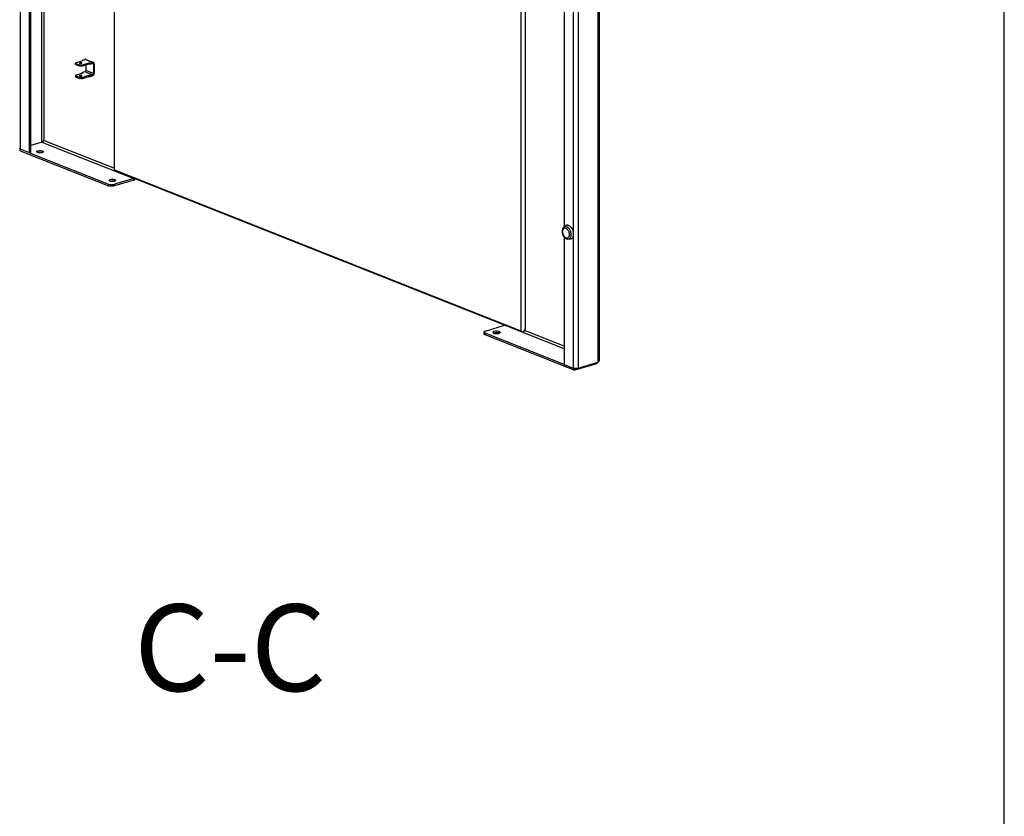
# Model space of a CAD drawing. Units: millimetres. Extents: x 0 to 594, y 0 to 420.
# Drawn here: x 526 to 594, y 259 to 314 of the extents above; entities that cross this region are included whole.
import ezdxf

# ---------------------------------------------------------------- set-up
doc = ezdxf.new("R2010")
doc.units = ezdxf.units.MM
doc.header["$LTSCALE"] = 32.67
doc.layers.get('0').update_dxf_attribs({"linetype": 'CONTINUOUS'})
doc.layers.add('02___PRT_ALL_AXES', color=7, linetype='CONTINUOUS')
doc.layers.add('07__ASM_ALL_ANNOTATION', color=7, linetype='CONTINUOUS')
doc.styles.get("Standard").update_dxf_attribs({"font": 'gost.ttf'})

msp = doc.modelspace()

# ---------------------------------------------------------------- linework, layer by layer
at = {"color": 7, "linetype": 'Continuous'}
for p, q in [((594, 0), (594, 420)), ((532.45665, 303.29904), (532.46368, 382.5286)), ((560.56415, 323.89727), (560.56134, 292.17511)), ((560.86581, 323.77787), (560.86302, 292.26558)), ((526.67377, 304.50099), (526.67467, 314.66787)), ((529.75588, 310.64191), (529.75783, 310.67041)), ((529.75588, 310.64191), (530.03824, 310.53015)), ((529.75588, 310.58559), (529.75588, 310.64191)), ((530.03824, 310.47383), (529.75588, 310.58559)), ((530.06646, 310.54826), (530.03824, 310.53015)), ((530.03824, 310.47383), (530.03824, 310.53015)), ((530.17932, 310.47046), (530.70726, 310.62879)), ((530.17932, 310.47046), (530.17933, 310.54556)), ((530.23776, 310.88972), (530.23776, 310.85089)), ((530.47907, 310.56035), (530.47903, 310.17353)), ((530.70726, 310.70389), (530.70726, 310.62879)), ((530.76307, 310.6067), (530.70726, 310.62879)), ((530.76308, 310.6818), (530.76307, 310.6067)), ((530.76307, 310.6067), (530.94408, 310.66098)), ((531.00441, 310.60397), (531.00435, 309.96561)), ((529.76556, 309.84563), (529.75581, 309.79702)), ((529.76556, 309.84563), (530.2935, 310.00396)), ((530.17932, 310.47046), (530.03824, 310.47383)), ((530.17925, 309.68189), (530.70719, 309.84022)), ((530.41869, 310.08034), (530.23768, 310.02605)), ((530.23768, 310.02605), (530.2935, 310.00396)), ((530.23768, 309.98722), (530.23768, 310.02605)), ((530.70718, 309.76512), (530.70719, 309.84022)), ((530.763, 309.81813), (530.70719, 309.84022)), ((530.94401, 309.87241), (530.763, 309.81813)), ((529.75581, 309.79702), (529.7558, 309.74069)), ((529.7558, 309.74069), (530.03816, 309.62894)), ((529.75775, 309.73164), (529.7558, 309.74069)), ((530.03817, 309.68526), (529.75581, 309.79702)), ((530.03817, 309.68526), (530.03816, 309.62894)), ((530.03816, 309.62894), (530.06638, 309.60949)), ((530.03817, 309.68526), (530.17925, 309.68189)), ((530.17925, 309.68189), (530.17925, 309.60679)), ((530.763, 309.74303), (530.763, 309.81813)), ((527.42772, 305.22049), (526.67381, 304.99439)), ((527.59703, 305.3291), (527.55565, 305.29207)), ((525.92934, 304.62002), (525.92935, 304.73267)), ((525.92935, 304.73267), (525.95288, 304.72336)), ((526.67377, 304.50099), (526.58326, 304.47385)), ((526.58326, 304.47385), (532.04661, 302.31144)), ((532.45665, 303.29904), (560.56134, 292.17511)), ((532.53206, 303.22778), (532.45665, 303.29904)), ((532.53206, 303.22778), (560.63675, 292.10385)), ((533.79724, 302.69942), (532.46986, 302.30133)), ((558.11868, 292.14944), (559.44606, 292.54753)), ((560.56134, 292.17511), (560.63675, 292.10385)), ((560.63675, 292.10385), (560.78759, 292.14909)), ((560.78759, 292.14909), (560.86302, 292.26558)), ((558.01567, 292.0715), (558.01566, 291.95884)), ((563.55276, 289.84121), (558.08941, 292.00361)), ((564.20667, 289.58238), (564.18314, 289.5917)), ((564.20666, 289.46973), (564.20667, 289.58238)), ((564.22202, 289.58096), (564.24556, 289.57919)), ((564.32541, 289.46689), (564.32542, 289.56557))]:
    msp.add_line(p, q, dxfattribs=at)
at = {"color": 9, "linetype": 'Continuous'}
for p, q in [((564.52886, 369.81088), (564.52175, 289.5836)), ((565.9015, 370.22254), (565.89438, 289.99526)), ((564.18943, 360.41559), (564.18397, 298.97409)), ((527.42772, 305.22049), (527.42883, 317.7296)), ((527.59703, 305.3291), (527.59813, 317.72556)), ((525.95288, 304.72336), (525.95382, 315.35962)), ((530.07407, 310.69216), (530.07407, 310.65339)), ((530.94409, 310.73608), (530.41877, 310.94401)), ((531.00441, 310.60397), (530.89646, 310.6467)), ((530.94409, 310.73608), (530.94408, 310.66098)), ((531.06474, 310.62207), (531.00441, 310.60397)), ((530.07399, 309.78972), (530.074, 309.82849)), ((530.94401, 309.87241), (530.41869, 310.08034)), ((531.00435, 309.96561), (530.47903, 310.17353)), ((530.944, 309.79731), (530.94401, 309.87241)), ((531.06469, 309.9837), (531.00435, 309.96561)), ((527.42772, 305.22049), (533.79724, 302.69942)), ((527.59703, 305.3291), (532.45666, 303.40565)), ((527.47788, 304.50489), (527.47789, 304.6051)), ((532.48157, 302.52441), (532.48158, 302.62463)), ((533.79723, 302.58676), (533.79724, 302.69942)), ((532.04661, 302.31144), (532.0466, 302.19879)), ((532.46986, 302.30133), (532.46985, 302.18867)), ((564.18395, 298.73841), (564.18314, 289.5917)), ((563.55285, 290.92205), (559.44606, 292.54753)), ((563.55287, 291.09766), (560.80979, 292.18338)), ((558.08941, 292.00361), (558.0894, 291.89096)), ((559.06855, 292.00188), (559.06856, 292.11453)), ((565.81557, 289.9138), (565.81558, 289.97163))]:
    msp.add_line(p, q, dxfattribs=at)
at = {"color": 3, "linetype": 'Continuous'}
for p, q in [((565.9839, 370.24521), (565.97679, 290.09731)), ((563.55901, 360.32967), (563.5536, 299.34447)), ((526.58326, 304.47385), (526.58417, 314.64073)), ((529.76564, 310.7093), (529.75783, 310.67041)), ((529.75783, 310.67041), (530.06646, 310.54826)), ((529.76564, 310.7093), (530.29357, 310.86763)), ((530.06646, 310.54826), (530.17933, 310.54556)), ((530.17933, 310.54556), (530.70726, 310.70389)), ((530.23776, 310.88972), (530.41877, 310.94401)), ((530.23776, 310.88972), (530.29357, 310.86763)), ((530.47764, 310.94257), (531.00296, 310.73465)), ((530.76308, 310.6818), (530.70726, 310.70389)), ((530.76308, 310.6818), (530.94409, 310.73608)), ((531.06474, 310.62207), (531.06469, 309.9837)), ((529.75775, 309.73164), (530.06638, 309.60949)), ((530.17925, 309.60679), (530.06638, 309.60949)), ((530.17925, 309.60679), (530.70718, 309.76512)), ((530.763, 309.74303), (530.70718, 309.76512)), ((530.944, 309.79731), (530.763, 309.74303)), ((525.92678, 304.63349), (525.92934, 304.62002)), ((525.92934, 304.62002), (532.0466, 302.19879)), ((526.58326, 304.47385), (525.95288, 304.72336)), ((533.79723, 302.58676), (532.46985, 302.18867)), ((563.55354, 298.65249), (563.55276, 289.84121)), ((564.20666, 289.46973), (558.0894, 291.89096)), ((563.55276, 289.84121), (564.18314, 289.5917)), ((564.32541, 289.46689), (565.81557, 289.9138)), ((564.52175, 289.5836), (565.89438, 289.99526))]:
    msp.add_line(p, q, dxfattribs=at)
at = {"color": 7, "linetype": 'Continuous'}
for centre, radius, start, end in [((527.31991, 305.54247), 0.33955, 288.5132285, 296.0057598), ((527.19366, 305.76027), 0.59149, 302.8536245, 307.710737), ((527.31194, 305.74275), 0.50238, 300.6282213, 304.5754691), ((532.33894, 302.73899), 0.45682, 284.1634539, 286.6538799), ((564.43005, 291.91327), 2.34156, 264.5259138, 264.9030856)]:
    msp.add_arc(centre, radius, start, end, dxfattribs=at)
at = {"color": 3, "linetype": 'Continuous'}
for centre, radius, start, end in [((525.9925, 304.84761), 0.12961, 235.9012054, 239.9383645), ((565.76593, 290.05867), 0.15389, 311.2228718, 315.7989892), ((565.84846, 290.1464), 0.15796, 286.8993465, 292.7706484)]:
    msp.add_arc(centre, radius, start, end, dxfattribs=at)
for points, knots in [([(530.07407, 310.69216), (530.07037, 310.69105), (530.06371, 310.6886), (530.05401, 310.68347), (530.04832, 310.67688), (530.04832, 310.67267)], [0, 0, 0, 0, 0.34447511, 0.62426085, 1, 1, 1, 1]), ([(530.04832, 310.67267), (530.04832, 310.66654), (530.05949, 310.65802), (530.07506, 310.65254), (530.09298, 310.64864), (530.11299, 310.64674), (530.13998, 310.64677), (530.16015, 310.64945), (530.17257, 310.65317)], [0, 0, 0, 0, 0.13845589, 0.25195559, 0.39070286, 0.54595922, 0.70689173, 1, 1, 1, 1]), ([(530.19832, 310.67266), (530.19832, 310.67879), (530.18715, 310.68731), (530.17159, 310.69279), (530.15367, 310.69669), (530.13366, 310.69859), (530.10667, 310.69857), (530.0865, 310.69588), (530.07407, 310.69216)], [0, 0, 0, 0, 0.13845589, 0.25195559, 0.39070286, 0.54595922, 0.70689173, 1, 1, 1, 1]), ([(530.17257, 310.65317), (530.17627, 310.65428), (530.18294, 310.65673), (530.19264, 310.66186), (530.19832, 310.66845), (530.19832, 310.67266)], [0, 0, 0, 0, 0.34447511, 0.62426085, 1, 1, 1, 1]), ([(530.47764, 310.94257), (530.46864, 310.94613), (530.44862, 310.95004), (530.42857, 310.94695), (530.41877, 310.94401)], [0, 0, 0, 0, 0.48577032, 1, 1, 1, 1]), ([(531.00296, 310.73465), (530.99397, 310.73821), (530.97394, 310.74212), (530.95389, 310.73902), (530.94409, 310.73608)], [0, 0, 0, 0, 0.48577032, 1, 1, 1, 1]), ([(531.06474, 310.62207), (531.06475, 310.63485), (531.06225, 310.65947), (531.05014, 310.69298), (531.03031, 310.71943), (531.01233, 310.73094), (531.00296, 310.73465)], [0, 0, 0, 0, 0.28227417, 0.54108365, 0.77753753, 1, 1, 1, 1]), ([(530.944, 309.79731), (530.97916, 309.80786), (531.02571, 309.85124), (531.05793, 309.92203), (531.06469, 309.96339), (531.06469, 309.9837)], [0, 0, 0, 0, 0.47181046, 0.73890315, 1, 1, 1, 1]), ([(525.89389, 304.77775), (525.89387, 304.77097), (525.9001, 304.75538), (525.91249, 304.74527), (525.91984, 304.74028)], [0, 0, 0, 0, 0.43281619, 1, 1, 1, 1]), ([(525.92757, 304.73543), (525.93144, 304.73319), (525.93975, 304.72886), (525.94834, 304.72516), (525.95288, 304.72336)], [0, 0, 0, 0, 0.47851335, 1, 1, 1, 1]), ([(527.15732, 304.49908), (527.16437, 304.50127), (527.17914, 304.5053), (527.19411, 304.50846), (527.2019, 304.5099)], [0, 0, 0, 0, 0.48224996, 1, 1, 1, 1]), ([(532.16101, 302.5186), (532.16805, 302.52079), (532.18282, 302.52482), (532.1978, 302.52798), (532.20559, 302.52942)], [0, 0, 0, 0, 0.48224996, 1, 1, 1, 1]), ([(532.46985, 302.18867), (532.36418, 302.15698), (532.21525, 302.1543), (532.0763, 302.18703), (532.0466, 302.19879)], [0, 0, 0, 0, 0.77544707, 1, 1, 1, 1]), ([(558.0894, 291.89096), (558.07862, 291.89523), (558.04875, 291.90856), (558.01562, 291.93633), (558.01567, 291.95894)], [0, 0, 0, 0, 0.33903683, 1, 1, 1, 1]), ([(564.20475, 289.58419), (564.201, 289.58533), (564.19375, 289.58769), (564.18659, 289.59033), (564.18314, 289.5917)], [0, 0, 0, 0, 0.51349143, 1, 1, 1, 1])]:
    msp.add_open_spline(points, degree=3, knots=knots, dxfattribs=at)
at = {"color": 7, "linetype": 'Continuous'}
for points, knots in [([(530.9735, 310.66027), (530.97127, 310.66115), (530.96171, 310.66399), (530.95128, 310.66314), (530.94408, 310.66098)], [0, 0, 0, 0, 0.2427027, 1, 1, 1, 1]), ([(531.00441, 310.60397), (531.00441, 310.61613), (531.00094, 310.63434), (530.98719, 310.65266), (530.97819, 310.65841), (530.9735, 310.66027)], [0, 0, 0, 0, 0.53914946, 0.7765991, 1, 1, 1, 1]), ([(530.074, 309.82849), (530.07029, 309.82738), (530.06363, 309.82494), (530.05393, 309.8198), (530.04825, 309.81322), (530.04825, 309.809)], [0, 0, 0, 0, 0.34447511, 0.62426085, 1, 1, 1, 1]), ([(530.19825, 309.809), (530.19824, 309.81512), (530.18708, 309.82364), (530.17151, 309.82912), (530.15359, 309.83303), (530.13358, 309.83493), (530.10659, 309.8349), (530.08642, 309.83222), (530.074, 309.82849)], [0, 0, 0, 0, 0.13845589, 0.25195559, 0.39070286, 0.54595922, 0.70689173, 1, 1, 1, 1]), ([(530.41869, 310.08034), (530.43627, 310.08561), (530.46728, 310.11432), (530.47903, 310.15319), (530.47903, 310.17353)], [0, 0, 0, 0, 0.47429181, 1, 1, 1, 1]), ([(530.94401, 309.87241), (530.96159, 309.87769), (530.99261, 309.9064), (531.00435, 309.94527), (531.00435, 309.96561)], [0, 0, 0, 0, 0.47429181, 1, 1, 1, 1]), ([(530.04825, 309.809), (530.04825, 309.80287), (530.05942, 309.79436), (530.07498, 309.78887), (530.0929, 309.78497), (530.11291, 309.78307), (530.1399, 309.7831), (530.16007, 309.78578), (530.17249, 309.7895)], [0, 0, 0, 0, 0.13845589, 0.25195559, 0.39070286, 0.54595922, 0.70689173, 1, 1, 1, 1]), ([(530.17249, 309.7895), (530.1762, 309.79061), (530.18286, 309.79306), (530.19256, 309.79819), (530.19825, 309.80478), (530.19825, 309.809)], [0, 0, 0, 0, 0.34447511, 0.62426085, 1, 1, 1, 1]), ([(527.51454, 305.26338), (527.50702, 305.25853), (527.49202, 305.24938), (527.47653, 305.24108), (527.46878, 305.2373)], [0, 0, 0, 0, 0.50949401, 1, 1, 1, 1]), ([(525.92689, 304.74615), (525.92742, 304.74482), (525.92904, 304.74209), (525.93127, 304.73985), (525.93256, 304.73874)], [0, 0, 0, 0, 0.4571502, 1, 1, 1, 1]), ([(525.93256, 304.73874), (525.93343, 304.738), (525.93538, 304.73651), (525.93745, 304.7352), (525.93857, 304.73455)], [0, 0, 0, 0, 0.47003415, 1, 1, 1, 1]), ([(527.0912, 304.53373), (527.08874, 304.53681), (527.08473, 304.54325), (527.08319, 304.55077), (527.0832, 304.55429)], [0, 0, 0, 0, 0.52850693, 1, 1, 1, 1]), ([(527.0832, 304.55429), (527.08325, 304.58174), (527.17744, 304.62623), (527.24697, 304.63089), (527.29849, 304.63166)], [0, 0, 0, 0, 0.34761415, 1, 1, 1, 1]), ([(527.29849, 304.63166), (527.34619, 304.63238), (527.40762, 304.62744), (527.46584, 304.60987), (527.47789, 304.6051)], [0, 0, 0, 0, 0.78644795, 1, 1, 1, 1]), ([(527.53319, 304.55414), (527.53318, 304.54674), (527.50944, 304.50134), (527.45393, 304.49315), (527.41448, 304.48587)], [0, 0, 0, 0, 0.1556509, 1, 1, 1, 1]), ([(527.47789, 304.6051), (527.48596, 304.60191), (527.50835, 304.59189), (527.53323, 304.5711), (527.53319, 304.55414)], [0, 0, 0, 0, 0.33847011, 1, 1, 1, 1]), ([(532.09489, 302.55326), (532.09243, 302.55634), (532.08841, 302.56278), (532.08688, 302.57029), (532.08689, 302.57381)], [0, 0, 0, 0, 0.52850693, 1, 1, 1, 1]), ([(532.08689, 302.57381), (532.08694, 302.60126), (532.18113, 302.64576), (532.25065, 302.65042), (532.30217, 302.65119)], [0, 0, 0, 0, 0.34761415, 1, 1, 1, 1]), ([(532.30217, 302.65119), (532.34987, 302.6519), (532.4113, 302.64697), (532.46953, 302.6294), (532.48158, 302.62463)], [0, 0, 0, 0, 0.78644795, 1, 1, 1, 1]), ([(532.53688, 302.57366), (532.53686, 302.56626), (532.51313, 302.52086), (532.45762, 302.51268), (532.41816, 302.5054)], [0, 0, 0, 0, 0.1556509, 1, 1, 1, 1]), ([(532.48158, 302.62463), (532.48965, 302.62143), (532.51203, 302.61142), (532.53691, 302.59063), (532.53688, 302.57366)], [0, 0, 0, 0, 0.33847011, 1, 1, 1, 1]), ([(533.79724, 302.69942), (533.80205, 302.70086), (533.81169, 302.70477), (533.82058, 302.71014), (533.82495, 302.71319)], [0, 0, 0, 0, 0.48464404, 1, 1, 1, 1]), ([(532.04661, 302.31144), (532.05057, 302.30987), (532.05878, 302.30682), (532.0671, 302.30408), (532.07138, 302.30275)], [0, 0, 0, 0, 0.48744381, 1, 1, 1, 1]), ([(558.11868, 292.14944), (558.10391, 292.14501), (558.06486, 292.1314), (558.01573, 292.10021), (558.01568, 292.0716)], [0, 0, 0, 0, 0.35011196, 1, 1, 1, 1]), ([(558.86922, 292.14404), (558.81198, 292.14318), (558.73473, 292.13801), (558.63007, 292.08857), (558.63001, 292.05807)], [0, 0, 0, 0, 0.65238585, 1, 1, 1, 1]), ([(559.06856, 292.11453), (559.05518, 292.11983), (558.99048, 292.13935), (558.92222, 292.14483), (558.86922, 292.14404)], [0, 0, 0, 0, 0.21355205, 1, 1, 1, 1]), ([(559.47377, 292.56131), (559.4694, 292.55825), (559.4605, 292.55289), (559.45086, 292.54897), (559.44606, 292.54753)], [0, 0, 0, 0, 0.51535596, 1, 1, 1, 1]), ([(558.05015, 292.02341), (558.05594, 292.01962), (558.06875, 292.0124), (558.0822, 292.00647), (558.08941, 292.00361)], [0, 0, 0, 0, 0.47130536, 1, 1, 1, 1]), ([(558.66891, 292.01189), (558.67242, 292.00997), (558.67984, 292.00627), (558.68747, 292.00302), (558.69146, 292.00144)], [0, 0, 0, 0, 0.48239804, 1, 1, 1, 1]), ([(558.9981, 291.98205), (559.01362, 291.98492), (559.05843, 291.9959), (559.11093, 292.01434), (559.12592, 292.04244)], [0, 0, 0, 0, 0.3313503, 1, 1, 1, 1]), ([(559.13001, 292.0579), (559.13001, 292.06197), (559.12815, 292.07071), (559.12332, 292.07811), (559.12038, 292.08164)], [0, 0, 0, 0, 0.46947513, 1, 1, 1, 1]), ([(559.12592, 292.04244), (559.12722, 292.04488), (559.12927, 292.0499), (559.13, 292.05529), (559.13001, 292.0579)], [0, 0, 0, 0, 0.51406036, 1, 1, 1, 1])]:
    msp.add_open_spline(points, degree=3, knots=knots, dxfattribs=at)
for points in [[(527.42772, 305.22049), (527.4523, 305.22786), (527.47915, 305.24905), (527.4826, 305.27448)], [(527.49341, 305.27536), (527.51926, 305.28458), (527.54426, 305.2965), (527.56788, 305.31046)], [(527.1385, 304.50332), (527.12107, 304.51022), (527.1029, 304.51908), (527.0912, 304.53373)], [(527.21941, 304.48299), (527.1919, 304.48707), (527.16436, 304.49308), (527.1385, 304.50332)], [(527.31791, 304.47676), (527.28501, 304.47627), (527.25195, 304.47816), (527.21941, 304.48299)], [(527.41448, 304.48587), (527.38268, 304.48001), (527.35024, 304.47724), (527.31791, 304.47676)], [(532.14219, 302.52284), (532.12476, 302.52974), (532.10659, 302.53861), (532.09489, 302.55326)], [(532.2231, 302.50251), (532.19559, 302.50659), (532.16805, 302.51261), (532.14219, 302.52284)], [(532.32159, 302.49628), (532.2887, 302.49579), (532.25564, 302.49768), (532.2231, 302.50251)], [(532.41816, 302.5054), (532.38637, 302.49953), (532.35392, 302.49677), (532.32159, 302.49628)], [(532.07138, 302.30275), (532.12953, 302.28461), (532.19128, 302.27764), (532.25217, 302.27618)], [(532.25217, 302.27618), (532.2909, 302.27526), (532.3298, 302.27684), (532.36828, 302.2813)], [(532.36828, 302.2813), (532.39601, 302.2845), (532.42366, 302.2892), (532.45072, 302.29605)], [(558.01568, 292.0716), (558.01564, 292.05185), (558.03363, 292.03423), (558.05015, 292.02341)], [(558.63001, 292.05807), (558.62998, 292.03794), (558.65124, 292.02152), (558.66891, 292.01189)], [(558.69146, 292.00144), (558.72019, 291.99007), (558.7508, 291.98338), (558.78136, 291.97884)], [(558.78136, 291.97884), (558.81752, 291.97348), (558.85425, 291.97138), (558.8908, 291.97193)], [(558.8908, 291.97193), (558.92672, 291.97246), (558.96277, 291.97554), (558.9981, 291.98205)], [(559.12038, 292.08164), (559.10728, 292.09736), (559.08758, 292.107), (559.06856, 292.11453)]]:
    msp.add_open_spline(points, degree=3, dxfattribs=at)
at = {"color": 3, "linetype": 'Continuous'}
for points in [[(527.2019, 304.5099), (527.2337, 304.51576), (527.26615, 304.51853), (527.29848, 304.51901)], [(527.29848, 304.51901), (527.33137, 304.5195), (527.36443, 304.51761), (527.39697, 304.51278)], [(527.39697, 304.51278), (527.41768, 304.50971), (527.4383, 304.50544), (527.45831, 304.49928)], [(532.20559, 302.52942), (532.23739, 302.53529), (532.26983, 302.53805), (532.30216, 302.53853)], [(532.30216, 302.53853), (532.33505, 302.53903), (532.36812, 302.53714), (532.40066, 302.53231)], [(532.40066, 302.53231), (532.42137, 302.52923), (532.44199, 302.52496), (532.462, 302.5188)], [(533.79723, 302.58676), (533.82546, 302.59523), (533.85172, 302.61142), (533.87383, 302.6309)], [(533.87383, 302.6309), (533.88992, 302.64508), (533.90431, 302.66135), (533.91681, 302.67879)], [(558.76191, 292.02126), (558.73778, 292.01681), (558.71375, 292.01077), (558.69095, 292.0017)], [(558.86921, 292.03139), (558.83329, 292.03085), (558.79724, 292.02778), (558.76191, 292.02126)], [(558.97865, 292.02447), (558.94249, 292.02984), (558.90576, 292.03193), (558.86921, 292.03139)], [(559.06855, 292.00188), (559.03982, 292.01325), (559.00921, 292.01993), (558.97865, 292.02447)], [(565.9768, 290.09603), (565.97667, 290.05716), (565.94542, 290.01583), (565.9096, 290.00075)], [(564.25735, 289.57194), (564.23961, 289.57498), (564.22196, 289.57892), (564.20475, 289.58419)], [(564.20666, 289.46973), (564.24426, 289.46616), (564.28295, 289.46253), (564.31995, 289.47007)], [(564.3476, 289.56349), (564.31739, 289.56421), (564.28713, 289.56683), (564.25735, 289.57194)], [(564.52175, 289.5836), (564.46577, 289.56682), (564.40601, 289.56209), (564.3476, 289.56349)], [(565.86735, 289.94292), (565.85245, 289.92988), (565.83452, 289.91953), (565.81557, 289.9138)], [(565.90993, 290.00078), (565.9014, 289.98277), (565.89015, 289.96567), (565.87626, 289.95138)]]:
    msp.add_open_spline(points, degree=3, dxfattribs=at)
at = {"layer": '02___PRT_ALL_AXES', "color": 7, "linetype": 'Continuous'}
for p, q in [((563.6615, 299.4293), (563.54842, 299.34447)), ((563.94167, 298.49512), (563.80057, 298.50372))]:
    msp.add_line(p, q, dxfattribs=at)
for points, knots in [([(563.54842, 299.34447), (563.51961, 299.32286), (563.46994, 299.26497), (563.42892, 299.15601), (563.41689, 299.03352), (563.43193, 298.90568), (563.47188, 298.78132), (563.53398, 298.66959), (563.6149, 298.57887), (563.682, 298.53656), (563.71686, 298.52277)], [0, 0, 0, 0, 0.11173058, 0.22960525, 0.35619907, 0.49003414, 0.62624438, 0.75891246, 0.8837003, 1, 1, 1, 1]), ([(563.86686, 299.45116), (563.84912, 299.45818), (563.81322, 299.4684), (563.75833, 299.47017), (563.70637, 299.45743), (563.67559, 299.43986), (563.66151, 299.4293)], [0, 0, 0, 0, 0.26534351, 0.51399588, 0.75523545, 1, 1, 1, 1]), ([(563.86686, 299.45116), (563.91024, 299.43399), (563.99529, 299.37399), (564.09364, 299.24492), (564.16456, 299.08438), (564.19932, 298.91165), (564.19466, 298.76942), (564.16786, 298.66894), (564.13844, 298.60601), (564.09973, 298.55505), (564.05263, 298.51802), (563.99873, 298.49679), (563.96057, 298.49397), (563.94168, 298.49512)], [0, 0, 0, 0, 0.11597085, 0.25162402, 0.39958287, 0.54841375, 0.68642473, 0.74875828, 0.80587007, 0.85805402, 0.90642952, 0.95293782, 1, 1, 1, 1]), ([(563.71686, 298.52277), (563.7236, 298.5201), (563.75063, 298.5105), (563.77918, 298.50502), (563.80057, 298.50372)], [0, 0, 0, 0, 0.25281185, 1, 1, 1, 1])]:
    msp.add_open_spline(points, degree=3, knots=knots, dxfattribs=at)
at = {"layer": '02___PRT_ALL_AXES', "color": 9, "linetype": 'Continuous'}
for points, knots in [([(563.6783, 299.25733), (563.66381, 299.26307), (563.63431, 299.27097), (563.58923, 299.26961), (563.54755, 299.25417), (563.51158, 299.22559), (563.48264, 299.18565), (563.45326, 299.11675), (563.44034, 299.01227), (563.45864, 298.88112), (563.50752, 298.75593), (563.57998, 298.654), (563.64492, 298.60632), (563.67824, 298.59313)], [0, 0, 0, 0, 0.05152685, 0.09957008, 0.1467241, 0.19585007, 0.24922581, 0.3080821, 0.44181188, 0.59081177, 0.7420069, 0.88155909, 1, 1, 1, 1]), ([(563.73324, 299.36415), (563.71728, 299.37047), (563.68496, 299.37966), (563.63556, 299.38125), (563.5888, 299.36979), (563.56109, 299.35398), (563.54842, 299.34447)], [0, 0, 0, 0, 0.26534427, 0.51399433, 0.755235, 1, 1, 1, 1]), ([(563.83042, 299.116), (563.86708, 299.05607), (563.90383, 298.95464), (563.91386, 298.81867), (563.90083, 298.72593), (563.86795, 298.64943), (563.82293, 298.60397), (563.78077, 298.5852), (563.7354, 298.57735), (563.70009, 298.58448), (563.67824, 298.59313)], [0, 0, 0, 0, 0.30258112, 0.45025579, 0.58480412, 0.70202992, 0.80342718, 0.85112126, 0.8987894, 1, 1, 1, 1]), ([(563.6783, 299.25733), (563.68393, 299.2551), (563.70723, 299.24465), (563.72866, 299.23027), (563.74375, 299.21797)], [0, 0, 0, 0, 0.23708236, 1, 1, 1, 1]), ([(563.73324, 299.36415), (563.74359, 299.36006), (563.78702, 299.33951), (563.82515, 299.30883), (563.85097, 299.28258)], [0, 0, 0, 0, 0.23205123, 1, 1, 1, 1]), ([(563.74375, 299.21797), (563.7519, 299.21132), (563.78511, 299.18128), (563.81256, 299.14519), (563.83042, 299.116)], [0, 0, 0, 0, 0.23511655, 1, 1, 1, 1]), ([(563.85097, 299.28258), (563.85722, 299.27622), (563.8824, 299.24909), (563.90456, 299.21922), (563.91972, 299.19559)], [0, 0, 0, 0, 0.24111115, 1, 1, 1, 1]), ([(563.91972, 299.19559), (563.92764, 299.18324), (563.95829, 299.13146), (563.98185, 299.07555), (563.99559, 299.03221)], [0, 0, 0, 0, 0.24404075, 1, 1, 1, 1]), ([(563.99559, 299.03221), (564.00023, 299.01757), (564.01668, 298.95932), (564.0259, 298.89897), (564.02801, 298.85385)], [0, 0, 0, 0, 0.25373131, 1, 1, 1, 1]), ([(564.01163, 298.69003), (564.00388, 298.66194), (563.98367, 298.61021), (563.93503, 298.54704), (563.87157, 298.50833), (563.82374, 298.50231), (563.80057, 298.50372)], [0, 0, 0, 0, 0.28688877, 0.54041385, 0.77142623, 1, 1, 1, 1]), ([(564.02801, 298.85385), (564.02869, 298.83938), (564.02939, 298.7844), (564.0224, 298.72909), (564.01163, 298.69003)], [0, 0, 0, 0, 0.26338648, 1, 1, 1, 1])]:
    msp.add_open_spline(points, degree=3, knots=knots, dxfattribs=at)

# ---------------------------------------------------------------- texts
at = {"layer": '07__ASM_ALL_ANNOTATION', "color": 2, "linetype": 'Continuous', "insert": (540.46109, 273.24327), "char_height": 6, "width": 10.4558824, "attachment_point": 2, "line_spacing_factor": 0.9}
msp.add_mtext('C-C', dxfattribs=at)

doc.saveas('drawing.dxf')
